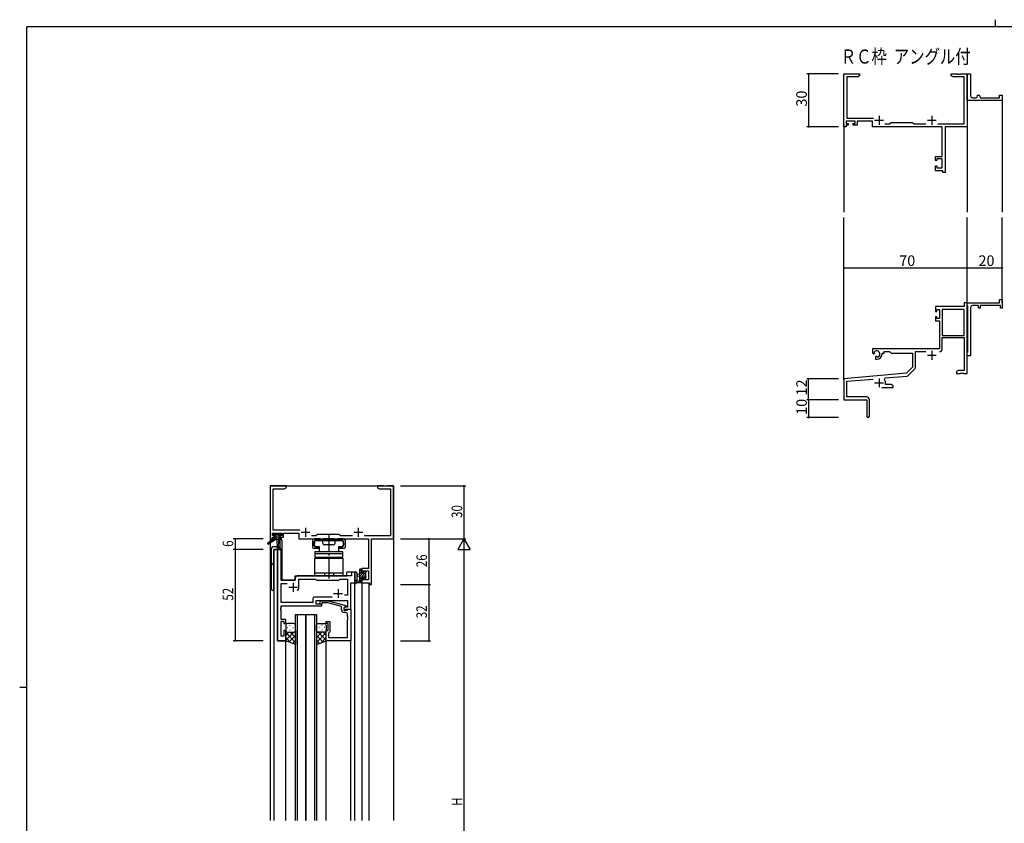
# Model space of a CAD drawing. Extents: x 0 to 1133, y 0 to 806.
# Drawn here: x 0 to 559, y 350 to 806 of the extents above; entities that cross this region are included whole.
import ezdxf

# ---------------------------------------------------------------- set-up
doc = ezdxf.new("R2010")
doc.units = 0
doc.linetypes.add('YCENTER_1', pattern=[13, 10, -1, 1, -1])
doc.linetypes.add('YHIDDEN_1', pattern=[4, 3, -1])
for name, color, linetype in [('USER1', 3, 'CONTINUOUS'), ('YKK_11', 7, 'CONTINUOUS'), ('YKK_12', 2, 'CONTINUOUS'), ('YKK_13', 4, 'CONTINUOUS'), ('YKK_D', 6, 'CONTINUOUS'), ('YKK_ZWAK', 7, 'CONTINUOUS')]:
    doc.layers.add(name, color=color, linetype=linetype)
doc.styles.get("Standard").update_dxf_attribs({"font": 'ROMANS.SHX', "bigfont": 'EXTFONT.SHX'})

# ---------------------------------------------------------------- blocks, each defined once
blk = doc.blocks.new('A201')
at = {"layer": 'YKK_ZWAK', "color": 8, "linetype": 'Continuous'}
blk.add_line((296.01, 412), (296.01, 410), dxfattribs=at)
at = {"layer": 'YKK_ZWAK', "color": 254, "linetype": 'Continuous'}
for p, q in [((571, 410), (21, 410)), ((21, 35), (21, 410)), ((19, 222.5), (21, 222.5))]:
    blk.add_line(p, q, dxfattribs=at)

msp = doc.modelspace()

# ---------------------------------------------------------------- linework, layer by layer
at = {"layer": 'YKK_11', "color": 0, "linetype": 'ByBlock', "lineweight": -2}
for p, q in [((468.05, 745.19), (468.05, 775.19)), ((468.05, 775.19), (477.05, 775.19)), ((475.96, 773.56), (469.68, 773.56)), ((469.68, 773.56), (469.68, 750.12)), ((477.05, 774.19), (475.96, 773.56)), ((477.05, 775.19), (477.05, 774.19)), ((529.05, 774.19), (529.05, 775.19)), ((529.05, 775.19), (532.59, 775.19)), ((530.14, 773.56), (529.05, 774.19)), ((536.42, 773.56), (530.14, 773.56)), ((532.59, 775.19), (532.78, 775.07)), ((532.78, 775.07), (533.33, 775.07)), ((533.33, 775.07), (533.51, 775.19)), ((533.51, 775.19), (533.59, 775.19)), ((533.59, 775.19), (533.78, 775.07)), ((533.78, 775.07), (534.33, 775.07)), ((534.33, 775.07), (534.51, 775.19)), ((534.51, 775.19), (538.05, 775.19)), ((536.42, 746.82), (536.42, 773.56)), ((538.05, 761.69), (538.05, 775.19)), ((538.05, 775.19), (540.05, 775.19)), ((538.05, 775.19), (538.05, 745.19)), ((540.05, 775.19), (540.05, 762.69)), ((538.05, 760.19), (538.05, 761.69)), ((541.05, 761.69), (543.05, 761.69)), ((544.05, 762.69), (544.05, 763.19)), ((544.05, 763.19), (544.55, 763.19)), ((545.55, 762.19), (545.55, 761.69)), ((545.55, 761.69), (556.55, 761.69)), ((556.55, 761.69), (556.55, 763.19)), ((556.55, 763.19), (558.05, 763.19)), ((558.05, 763.19), (558.05, 760.19)), ((558.05, 760.19), (538.05, 760.19)), ((469.68, 750.12), (484.9, 750.12)), ((469.35, 745.19), (468.05, 745.19)), ((474.55, 748.49), (469.35, 748.49)), ((469.35, 748.49), (469.35, 746.99)), ((469.35, 746.99), (470.45, 746.99)), ((470.45, 746.19), (469.35, 746.19)), ((469.35, 746.19), (469.35, 745.19)), ((470.45, 746.99), (470.45, 746.19)), ((473.45, 746.19), (473.45, 746.99)), ((473.45, 746.99), (474.55, 746.99)), ((475.55, 746.19), (473.45, 746.19)), ((474.55, 746.99), (474.55, 748.49)), ((484.25, 748.49), (475.55, 748.49)), ((475.55, 748.49), (475.55, 746.19)), ((484.25, 745.19), (484.25, 748.49)), ((523.92, 745.19), (484.25, 745.19)), ((491.4, 746.82), (493.98, 746.82)), ((493.98, 746.82), (494.85, 747.69)), ((494.85, 747.69), (507.05, 747.69)), ((507.05, 747.69), (507.92, 746.82)), ((507.92, 746.82), (514.7, 746.82)), ((521.4, 746.82), (536.42, 746.82)), ((523.92, 728.29), (523.92, 745.19)), ((538.05, 745.19), (525.55, 745.19)), ((525.55, 745.19), (525.55, 719.19)), ((520.05, 725.99), (520.05, 728.29)), ((520.05, 728.29), (523.92, 728.29)), ((523.92, 727.09), (520.85, 727.09)), ((520.85, 727.09), (520.85, 725.99)), ((523.92, 721.82), (523.92, 727.09)), ((520.85, 725.99), (520.05, 725.99)), ((520.05, 720.19), (520.05, 722.99)), ((520.05, 722.99), (520.85, 722.99)), ((520.85, 722.99), (520.85, 721.82)), ((520.85, 721.82), (523.92, 721.82)), ((524.35, 720.19), (520.05, 720.19)), ((524.35, 719.19), (524.35, 720.19)), ((525.55, 719.19), (524.35, 719.19)), ((536.42, 643.19), (520.05, 643.19)), ((520.05, 643.19), (520.05, 640.39)), ((538.05, 645.19), (536.42, 645.19)), ((536.42, 645.19), (536.42, 643.19)), ((538.05, 643.89), (538.05, 645.19)), ((538.05, 645.19), (556.55, 645.19)), ((538.05, 605.19), (538.05, 645.19)), ((538.25, 643.69), (538.05, 643.89)), ((538.55, 643.39), (538.25, 643.69)), ((538.55, 617.49), (538.55, 643.39)), ((544.55, 643.69), (541.05, 643.69)), ((544.55, 642.19), (544.55, 643.69)), ((557.05, 643.69), (545.55, 643.69)), ((545.55, 643.69), (545.55, 642.19)), ((556.55, 645.19), (556.55, 647.19)), ((556.55, 647.19), (558.05, 647.19)), ((557.05, 642.19), (557.05, 643.69)), ((558.05, 647.19), (558.05, 642.19)), ((520.05, 640.39), (520.85, 640.39)), ((520.85, 640.39), (520.85, 641.56)), ((520.85, 641.56), (522.35, 641.56)), ((522.35, 641.56), (522.35, 636.29)), ((523.98, 641.56), (523.98, 626.69)), ((536.42, 641.56), (523.98, 641.56)), ((523.98, 641.56), (523.98, 626.69)), ((536.42, 626.69), (536.42, 641.56)), ((540.05, 642.69), (540.05, 627.65)), ((545.55, 642.19), (544.55, 642.19)), ((558.05, 642.19), (557.05, 642.19)), ((520.85, 637.39), (520.05, 637.39)), ((520.05, 637.39), (520.05, 635.09)), ((520.05, 635.09), (522.35, 635.09)), ((520.85, 636.29), (520.85, 637.39)), ((522.35, 636.29), (520.85, 636.29)), ((522.35, 635.09), (522.35, 619.19)), ((523.98, 626.69), (536.42, 626.69)), ((540.05, 627.65), (539.93, 627.47)), ((539.93, 627.47), (539.93, 626.92)), ((539.93, 626.92), (540.05, 626.73)), ((540.05, 626.73), (540.05, 622.65)), ((523.98, 619.16), (523.98, 625.49)), ((523.98, 625.49), (536.42, 625.49)), ((536.42, 625.49), (536.42, 606.82)), ((540.05, 622.65), (539.93, 622.47)), ((539.93, 622.47), (539.93, 621.92)), ((539.93, 621.92), (540.05, 621.73)), ((540.05, 621.73), (540.05, 615.19)), ((522.35, 619.19), (484.25, 619.19)), ((484.25, 619.19), (484.25, 616.83)), ((484.25, 616.83), (485.15, 616.31)), ((485.15, 616.31), (485.5, 616.51)), ((485.53, 617.01), (485.49, 617.47)), ((485.5, 616.51), (485.53, 617.01)), ((489.75, 616.19), (489.75, 616.69)), ((489.75, 616.69), (491.05, 616.69)), ((491.05, 616.69), (491.05, 617.56)), ((491.05, 617.56), (493.98, 617.56)), ((493.98, 617.56), (494.85, 616.69)), ((494.85, 616.69), (507.05, 616.69)), ((507.05, 616.69), (507.05, 608.69)), ((508.68, 608.43), (508.68, 617.56)), ((508.68, 617.56), (514.7, 617.56)), ((538.05, 616.99), (538.25, 617.19)), ((538.05, 615.19), (538.05, 616.99)), ((540.05, 615.19), (538.05, 615.19)), ((538.25, 617.19), (538.55, 617.49)), ((486.4, 614.95), (486.05, 614.75)), ((486.05, 614.75), (486.05, 613.19)), ((486.05, 613.19), (486.75, 613.19)), ((486.85, 614.72), (486.4, 614.95)), ((487.23, 614.46), (486.85, 614.72)), ((503.67, 605.31), (468.05, 602.19)), ((507.05, 608.69), (503.67, 605.31)), ((504.66, 603.99), (508.39, 607.72)), ((533.14, 606.82), (532.05, 606.19)), ((532.05, 606.19), (532.05, 605.19)), ((532.05, 605.19), (534.09, 605.19)), ((536.42, 606.82), (533.14, 606.82)), ((534.09, 605.19), (534.28, 605.31)), ((534.28, 605.31), (534.83, 605.31)), ((534.83, 605.31), (535.01, 605.19)), ((535.01, 605.19), (535.09, 605.19)), ((535.09, 605.19), (535.28, 605.31)), ((535.28, 605.31), (535.83, 605.31)), ((535.83, 605.31), (536.01, 605.19)), ((536.01, 605.19), (538.05, 605.19)), ((468.05, 602.19), (468.05, 590.19)), ((469.68, 600.7), (484.68, 602.01)), ((469.68, 591.82), (469.68, 600.7)), ((491.19, 601.85), (491.57, 602.61)), ((491.57, 602.61), (504.04, 603.7)), ((491.75, 598.82), (491.75, 599.89)), ((494.96, 598.82), (491.75, 598.82)), ((496.05, 598.19), (494.96, 598.82)), ((489.7, 597.19), (496.05, 597.19)), ((496.05, 597.19), (496.05, 598.19)), ((468.05, 590.19), (481.05, 590.19)), ((480.95, 591.82), (469.68, 591.82)), ((481.05, 590.19), (481.05, 585.65)), ((482.55, 580.94), (482.55, 590.22)), ((481.05, 585.65), (481.17, 585.47)), ((481.17, 584.92), (481.05, 584.73)), ((481.05, 584.73), (481.05, 580.94)), ((481.17, 585.47), (481.17, 584.92))]:
    msp.add_line(p, q, dxfattribs=at)
at = {"layer": 'YKK_11', "color": 2}
for p, q in [((488.05, 751.39), (488.05, 746.39)), ((518.05, 751.39), (518.05, 746.39)), ((485.55, 748.89), (490.55, 748.89)), ((515.55, 748.89), (520.55, 748.89)), ((515.55, 615.49), (520.55, 615.49)), ((518.05, 617.99), (518.05, 612.99)), ((485.55, 599.89), (490.55, 599.89)), ((488.05, 602.39), (488.05, 597.39))]:
    msp.add_line(p, q, dxfattribs=at)
at = {"layer": 'YKK_11', "color": 0, "linetype": 'ByBlock', "ltscale": 0.5}
for p, q in [((151.3, 541.28), (142.3, 541.28)), ((142.3, 541.28), (142.3, 511.28)), ((143.93, 516.21), (143.93, 539.65)), ((143.93, 539.65), (150.2, 539.65)), ((150.2, 539.65), (151.3, 540.28)), ((151.3, 540.28), (151.3, 541.28)), ((206.84, 541.28), (203.3, 541.28)), ((203.3, 541.28), (203.3, 540.28)), ((203.3, 540.28), (204.39, 539.65)), ((204.39, 539.65), (210.67, 539.65)), ((207.02, 541.16), (206.84, 541.28)), ((207.57, 541.16), (207.02, 541.16)), ((207.75, 541.28), (207.57, 541.16)), ((207.84, 541.28), (207.75, 541.28)), ((208.02, 541.16), (207.84, 541.28)), ((208.57, 541.16), (208.02, 541.16)), ((208.75, 541.28), (208.57, 541.16)), ((212.3, 541.28), (208.75, 541.28)), ((210.67, 539.65), (210.67, 512.91)), ((212.3, 511.28), (212.3, 541.28)), ((143.6, 513.08), (143.6, 514.58)), ((143.6, 514.58), (148.8, 514.58)), ((159.15, 516.21), (143.93, 516.21)), ((148.8, 514.58), (148.8, 513.08)), ((149.8, 512.28), (149.8, 514.58)), ((149.8, 514.58), (158.5, 514.58)), ((158.5, 514.58), (158.5, 511.28)), ((142.3, 511.28), (143.6, 511.28)), ((144.7, 513.08), (143.6, 513.08)), ((143.6, 511.28), (143.6, 512.28)), ((143.6, 512.28), (144.7, 512.28)), ((144.7, 512.28), (144.7, 513.08)), ((148.8, 513.08), (147.7, 513.08)), ((147.7, 513.08), (147.7, 512.28)), ((147.7, 512.28), (149.8, 512.28)), ((158.5, 511.28), (198.17, 511.28)), ((168.23, 512.91), (165.65, 512.91)), ((169.1, 513.78), (168.23, 512.91)), ((181.3, 513.78), (169.1, 513.78)), ((182.17, 512.91), (181.3, 513.78)), ((188.95, 512.91), (182.17, 512.91)), ((210.67, 512.91), (195.65, 512.91)), ((198.17, 511.28), (198.17, 494.38)), ((199.8, 485.28), (199.8, 511.28)), ((199.8, 511.28), (212.3, 511.28)), ((146.5, 505.28), (146.5, 453.28)), ((148.43, 505.28), (146.5, 505.28)), ((148.43, 487.78), (148.43, 505.28)), ((190.3, 492.28), (188.37, 492.28)), ((188.37, 492.28), (188.37, 490.28)), ((190.3, 486.28), (190.3, 492.28)), ((198.17, 494.38), (194.3, 494.38)), ((194.3, 494.38), (194.3, 492.08)), ((195.1, 492.08), (195.1, 493.18)), ((195.1, 493.18), (198.17, 493.18)), ((198.17, 493.18), (198.17, 487.91)), ((156.5, 487.78), (148.43, 487.78)), ((156.5, 489.28), (156.5, 487.78)), ((188.37, 490.28), (157.5, 490.28)), ((158.5, 483.78), (158.5, 488.35)), ((158.5, 488.35), (168.03, 488.35)), ((168.03, 488.35), (168.6, 487.78)), ((168.6, 487.78), (181.3, 487.78)), ((181.3, 487.78), (181.87, 488.35)), ((181.87, 488.35), (186.17, 488.35)), ((186.17, 488.35), (186.17, 479.28)), ((194.3, 492.08), (195.1, 492.08)), ((195.1, 489.08), (194.3, 489.08)), ((194.3, 489.08), (194.3, 486.28)), ((195.1, 487.91), (195.1, 489.08)), ((198.17, 487.91), (195.1, 487.91)), ((148.43, 475.21), (148.43, 485.85)), ((148.43, 485.85), (151.95, 485.85)), ((188.1, 471.28), (188.1, 486.28)), ((188.1, 486.28), (190.3, 486.28)), ((194.3, 486.28), (198.6, 486.28)), ((198.6, 486.28), (198.6, 485.28)), ((198.6, 485.28), (199.8, 485.28)), ((166.47, 477.21), (166.47, 475.21)), ((177.45, 478.21), (167.47, 478.21)), ((177.45, 478.21), (167.47, 478.21)), ((168.4, 474.28), (168.4, 476.28)), ((168.4, 476.28), (186.17, 476.28)), ((170.47, 475.31), (171.25, 476.08)), ((171.25, 476.08), (175.19, 476.08)), ((175.19, 476.08), (185.3, 473.38)), ((186.17, 479.28), (184.46, 479.28)), ((186.17, 476.28), (186.17, 472.58)), ((148.31, 472.06), (148.43, 472.24)), ((148.31, 471.51), (148.31, 472.06)), ((148.43, 471.33), (148.31, 471.51)), ((148.31, 471.06), (148.43, 471.24)), ((148.31, 470.51), (148.31, 471.06)), ((148.43, 470.33), (148.31, 470.51)), ((166.47, 475.21), (148.43, 475.21)), ((148.43, 472.24), (148.43, 473.28)), ((148.43, 473.28), (171.6, 473.28)), ((148.43, 471.24), (148.43, 471.33)), ((148.43, 465.48), (148.43, 470.33)), ((171.6, 474.28), (168.4, 474.28)), ((171.74, 474.88), (171.32, 474.46)), ((171.6, 473.28), (171.6, 474.28)), ((175.03, 474.88), (171.74, 474.88)), ((182.8, 472.8), (175.03, 474.88)), ((182.8, 470.98), (182.8, 472.8)), ((185.3, 472.78), (184.1, 472.08)), ((184.96, 472.58), (184.1, 472.08)), ((184.1, 472.08), (184.1, 471.28)), ((184.1, 472.08), (184.1, 470.78)), ((184.1, 471.28), (188.1, 471.28)), ((184.1, 470.78), (185.9, 470.78)), ((186.17, 472.58), (184.96, 472.58)), ((185.3, 473.38), (185.3, 472.78)), ((185.9, 470.78), (186.1, 470.98)), ((186.1, 470.98), (186.4, 471.28)), ((186.4, 471.28), (188.1, 471.28)), ((188.1, 471.28), (188.1, 453.28)), ((151.1, 465.48), (148.43, 465.48)), ((148.43, 455.98), (148.43, 464.48)), ((148.43, 464.48), (150.1, 464.48)), ((150.1, 464.48), (150.1, 463.28)), ((151.1, 463.28), (151.1, 465.48)), ((174.1, 463.28), (174.1, 464.28)), ((174.1, 464.28), (176.1, 464.28)), ((176.1, 464.28), (176.1, 458.48)), ((185.17, 469.48), (184.3, 469.48)), ((186.17, 467.24), (186.17, 468.48)), ((186.29, 467.06), (186.17, 467.24)), ((186.17, 466.33), (186.29, 466.51)), ((186.17, 466.24), (186.17, 466.33)), ((186.29, 466.06), (186.17, 466.24)), ((186.17, 465.33), (186.29, 465.51)), ((186.17, 455.21), (186.17, 465.33)), ((186.29, 466.51), (186.29, 467.06)), ((186.29, 465.51), (186.29, 466.06)), ((150.1, 463.28), (151.1, 463.28)), ((151.1, 459.28), (150.1, 459.28)), ((150.1, 459.28), (150.1, 455.98)), ((151.1, 453.28), (151.1, 459.28)), ((175.1, 463.28), (174.1, 463.28)), ((174.1, 453.28), (174.1, 459.28)), ((174.1, 459.28), (175.1, 459.28)), ((175.1, 459.28), (175.1, 463.28)), ((146.5, 453.28), (151.1, 453.28)), ((150.1, 455.98), (148.43, 455.98)), ((188.1, 453.28), (174.1, 453.28)), ((175.6, 457.98), (175.4, 457.78)), ((175.4, 457.78), (175.4, 455.21)), ((175.4, 455.21), (186.17, 455.21)), ((176.1, 458.48), (175.6, 457.98))]:
    msp.add_line(p, q, dxfattribs=at)
at = {"layer": 'YKK_11', "color": 2, "ltscale": 0.5}
for p, q in [((159.8, 514.98), (164.8, 514.98)), ((162.3, 517.48), (162.3, 512.48)), ((189.8, 514.98), (194.8, 514.98)), ((192.3, 517.48), (192.3, 512.48)), ((152.8, 483.78), (157.8, 483.78)), ((155.3, 486.28), (155.3, 481.28)), ((180.8, 482.78), (180.8, 477.78)), ((178.3, 480.28), (183.3, 480.28))]:
    msp.add_line(p, q, dxfattribs=at)
at = {"layer": 'YKK_11', "color": 0, "linetype": 'ByBlock', "lineweight": -2}
for centre, radius, start, end in [((541.05, 762.69), 1, 180.0001, 270.0001), ((543.05, 762.69), 1, 270.0001, 0.0001), ((544.55, 762.19), 1, 0.0001, 90.0001), ((541.05, 642.69), 1, 90, 180), ((486.75, 616.19), 1.8, 285.3669, 134.6331), ((486.75, 616.19), 3, 270, 360), ((522.38, 619.16), 1.6, 270, 360), ((503.95, 604.7), 1, 275, 315), ((507.68, 608.43), 1, 315, 360), ((488.05, 599.89), 3.7, 0, 31.9633), ((480.95, 590.22), 1.6, 0, 90), ((481.8, 580.94), 0.75, 180, 0)]:
    msp.add_arc(centre, radius, start, end, dxfattribs=at)
at = {"layer": 'YKK_11', "color": 0, "linetype": 'ByBlock', "ltscale": 0.5}
for centre, radius, start, end in [((157.5, 489.28), 1, 90, 180), ((155.3, 483.78), 3.2, 321.6335, 360), ((167.47, 477.21), 1, 90, 180), ((170.9, 474.88), 0.6, 135, 315), ((184.3, 470.98), 1.5, 180, 270), ((185.17, 468.48), 1, 0, 90)]:
    msp.add_arc(centre, radius, start, end, dxfattribs=at)
at = {"layer": 'YKK_12'}
for p, q in [((558.05, 760.49), (558.05, 696.69)), ((468.05, 746.44), (468.05, 696.69)), ((538.05, 745.19), (538.05, 696.69)), ((468.05, 601.62), (468.05, 693.69)), ((538.05, 645.19), (538.05, 693.69)), ((558.05, 645.19), (558.05, 693.69)), ((142.3, 541.28), (142.3, 509.75)), ((142.3, 541.28), (212.3, 541.28)), ((212.3, 541.28), (212.3, 351.28)), ((142.3, 508.96), (142.3, 351.28)), ((148.8, 510.78), (147.8, 510.78)), ((147.8, 510.78), (147.8, 506.3)), ((148.8, 510.78), (148.8, 487.78)), ((144.3, 505.28), (144.3, 351.28)), ((148.5, 505.28), (144.3, 505.28)), ((146.5, 453.28), (146.5, 505.28)), ((148.5, 505.28), (148.5, 487.78)), ((190.3, 492.28), (185.8, 492.28)), ((185.8, 490.28), (185.8, 492.28)), ((190.3, 351.28), (190.3, 492.28)), ((148.5, 487.78), (156.5, 487.78)), ((156.5, 490.28), (185.8, 490.28)), ((156.5, 487.78), (156.5, 490.28)), ((188.1, 486.28), (190.3, 486.28)), ((188.1, 471.28), (188.1, 486.28)), ((194.3, 486.28), (194.3, 351.28)), ((194.3, 486.28), (198.2, 486.28)), ((198.2, 486.28), (198.2, 351.28)), ((187.8, 471.28), (188.1, 471.28)), ((151.1, 453.28), (146.5, 453.28)), ((151.1, 351.28), (151.1, 453.28)), ((174.1, 351.28), (174.1, 453.78)), ((188.1, 351.28), (188.1, 453.28))]:
    msp.add_line(p, q, dxfattribs=at)
at = {"layer": 'YKK_12', "ltscale": 1.5}
for p, q in [((156.6, 351.28), (156.6, 468.28)), ((156.6, 468.28), (162.6, 468.28)), ((157.6, 468.28), (157.6, 351.28)), ((162.6, 351.28), (162.6, 468.28)), ((162.6, 468.28), (162.6, 351.28)), ((162.6, 468.28), (168.6, 468.28)), ((167.6, 351.28), (167.6, 468.28)), ((168.6, 468.28), (168.6, 351.28))]:
    msp.add_line(p, q, dxfattribs=at)
at = {"layer": 'YKK_13'}
for p, q in [((144, 510.88), (140.93, 508.83)), ((145.5, 510.88), (141.25, 508.33)), ((143.8, 513.38), (143.8, 513.88)), ((144.28, 513.08), (143.8, 513.56)), ((144, 511.58), (144, 510.88)), ((148.2, 510.88), (144, 510.88)), ((144.1, 514.18), (144.6, 514.18)), ((145, 513.08), (144.1, 513.08)), ((145.13, 510.88), (144.16, 511.85)), ((144.3, 511.88), (145, 511.88)), ((147.82, 510.88), (144.52, 514.18)), ((144.8, 513.98), (146.9, 513.98)), ((145, 511.88), (145, 513.08)), ((146.48, 510.88), (145, 512.36)), ((147.39, 512.66), (146.07, 513.98)), ((146.1, 510.88), (146.2, 505.88)), ((146.9, 510.88), (146.8, 505.88)), ((147.1, 514.18), (147.7, 514.18)), ((148.3, 513.1), (147.22, 514.18)), ((147.4, 512.62), (147.4, 511.88)), ((147.4, 511.88), (148.2, 511.88)), ((148.2, 513.08), (147.86, 513.08)), ((147.91, 514.1), (148.41, 513.6)), ((148.5, 511.56), (148.17, 511.88)), ((148.5, 511.58), (148.5, 511.18)), ((166.25, 510.28), (166.25, 506.78)), ((170.6, 511.28), (167.25, 511.28)), ((167.25, 507.28), (167.25, 509.78)), ((183.45, 510.28), (167.75, 510.28)), ((172.1, 508.78), (172.1, 510.28)), ((178.6, 511.28), (172.6, 511.28)), ((179.1, 508.78), (179.1, 510.28)), ((183.95, 511.28), (180.6, 511.28)), ((183.95, 507.28), (183.95, 509.78)), ((184.95, 506.78), (184.95, 510.28)), ((142.8, 505.28), (142.8, 483.28)), ((146.18, 506.78), (144.3, 506.78)), ((144.3, 481.78), (144.3, 505.28)), ((144.3, 505.28), (148.2, 505.28)), ((169.85, 505.78), (167.25, 505.78)), ((183.6, 503.88), (167.6, 503.88)), ((167.6, 503.88), (167.6, 502.78)), ((167.75, 506.78), (169.85, 506.78)), ((169.85, 505.78), (169.85, 506.78)), ((178.1, 507.78), (173.1, 507.78)), ((181.35, 506.78), (183.45, 506.78)), ((181.35, 505.78), (181.35, 506.78)), ((183.95, 505.78), (181.35, 505.78)), ((183.6, 502.78), (183.6, 503.88)), ((183.6, 502.78), (167.6, 502.78)), ((167.6, 502.78), (167.6, 500.78)), ((167.6, 500.78), (183.6, 500.78)), ((167.6, 490.28), (167.6, 500.28)), ((167.6, 500.28), (183.6, 500.28)), ((183.6, 500.78), (183.6, 502.78)), ((183.6, 500.28), (183.6, 490.28)), ((194.3, 493.89), (193.1, 492.69)), ((193.1, 486.28), (193.1, 493.88)), ((194.1, 492.34), (193.1, 491.34)), ((193.4, 494.18), (194, 494.18)), ((194.1, 493.08), (194.1, 491.78)), ((194.3, 493.88), (194.3, 493.28)), ((196.09, 492.98), (195.5, 492.39)), ((195.5, 491.78), (195.5, 492.68)), ((195.8, 492.98), (196.3, 492.98)), ((196.59, 492.14), (196.44, 491.99)), ((196.6, 492.68), (196.6, 492.18)), ((183.6, 491.78), (167.6, 491.78)), ((183.6, 490.28), (167.6, 490.28)), ((190.3, 492.01), (190.3, 486.85)), ((191.5, 492.01), (191.5, 488.05)), ((191.92, 487.48), (193.1, 487.48)), ((193.1, 491.18), (191.95, 491.08)), ((193.1, 489.98), (191.95, 490.09)), ((196.4, 491.95), (193.1, 488.65)), ((194.89, 491.78), (193.1, 489.99)), ((194.1, 488.3), (193.1, 487.3)), ((194.3, 487.15), (193.43, 486.28)), ((194.1, 491.78), (195.5, 491.78)), ((194.1, 489.38), (194.1, 487.38)), ((195.04, 489.38), (194.1, 489.38)), ((194.3, 487.18), (194.3, 486.58)), ((196.4, 490.6), (195.42, 489.62)), ((195.5, 488.58), (195.5, 488.92)), ((196.6, 489.45), (195.55, 488.41)), ((196.51, 488.87), (196.01, 488.37)), ((196.4, 491.98), (196.4, 489.88)), ((196.6, 489.68), (196.6, 489.08)), ((194, 486.28), (191.32, 486.28))]:
    msp.add_line(p, q, dxfattribs=at)
at = {"layer": 'YKK_13', "linetype": 'Continuous', "ltscale": 0.5}
for p, q in [((167.35, 509.48), (167.35, 508.68)), ((167.45, 509.48), (167.35, 509.48)), ((167.45, 509.58), (167.45, 509.48)), ((168.15, 510.28), (183.05, 510.28)), ((183.75, 509.58), (183.75, 509.48)), ((183.75, 509.48), (183.85, 509.48)), ((183.85, 509.48), (183.85, 508.68)), ((167.25, 508.68), (167.35, 508.68)), ((167.25, 508.68), (167.25, 507.68)), ((167.25, 507.68), (167.45, 507.68)), ((168.15, 506.98), (170.1, 506.98)), ((170.1, 506.98), (170.1, 504.38)), ((180.6, 503.88), (170.6, 503.88)), ((181.1, 506.98), (181.1, 504.38)), ((181.1, 506.98), (183.05, 506.98)), ((183.95, 507.68), (183.75, 507.68)), ((183.95, 508.68), (183.85, 508.68)), ((183.95, 508.68), (183.95, 507.68)), ((168.6, 500.78), (182.6, 500.78)), ((168.6, 500.28), (168.6, 500.78)), ((182.6, 500.28), (168.6, 500.28)), ((182.6, 500.78), (182.6, 500.28))]:
    msp.add_line(p, q, dxfattribs=at)
at = {"layer": 'YKK_13', "linetype": 'YHIDDEN_1', "ltscale": 0.5}
for p, q in [((173.05, 510.28), (173.05, 511.28)), ((178.15, 510.28), (178.15, 511.28)), ((173.05, 491.78), (173.05, 490.28)), ((178.15, 491.78), (178.15, 490.28))]:
    msp.add_line(p, q, dxfattribs=at)
at = {"layer": 'YKK_13', "linetype": 'YCENTER_1'}
msp.add_line((175.6, 513.78), (175.6, 487.78), dxfattribs=at)
at = {"layer": 'YKK_13', "ltscale": 1.5}
for p, q in [((151.1, 462.28), (151.1, 459.28)), ((151.1, 453.28), (151.1, 459.28)), ((152.02, 460.92), (152.22, 460.92)), ((155.6, 463.28), (152.1, 463.28)), ((153.43, 462.34), (153.63, 462.34)), ((153.43, 459.51), (153.63, 459.51)), ((155.05, 460.92), (155.25, 460.92)), ((156.6, 459.28), (156.6, 462.28)), ((156.6, 459.51), (156.6, 451.32)), ((168.6, 459.28), (168.6, 462.28)), ((168.6, 459.51), (168.6, 451.32)), ((169.6, 463.28), (173.1, 463.28)), ((170.15, 460.92), (169.95, 460.92)), ((171.76, 462.34), (171.56, 462.34)), ((171.76, 459.51), (171.56, 459.51)), ((173.18, 460.92), (172.98, 460.92)), ((174.1, 462.28), (174.1, 459.28)), ((174.1, 453.28), (174.1, 459.28)), ((152.89, 458.28), (151.1, 456.49)), ((155.72, 458.28), (151.1, 453.66)), ((151.1, 458.02), (156.6, 452.52)), ((151.1, 455.19), (154.06, 452.23)), ((156.6, 451.32), (151.1, 453.28)), ((152.1, 458.28), (155.7, 458.28)), ((152.5, 458.28), (155.7, 458.28)), ((156.6, 456.34), (152.9, 452.64)), ((153.66, 458.28), (156.6, 455.34)), ((156.6, 453.51), (154.98, 451.9)), ((171.54, 458.28), (168.6, 455.34)), ((174.1, 458.02), (168.6, 452.52)), ((168.6, 456.33), (172.29, 452.64)), ((168.6, 453.51), (170.21, 451.89)), ((168.6, 451.32), (174.1, 453.28)), ((169.48, 458.28), (174.1, 453.66)), ((173.1, 458.28), (169.5, 458.28)), ((172.7, 458.28), (169.5, 458.28)), ((174.1, 455.19), (171.14, 452.23)), ((172.3, 458.28), (174.1, 456.49))]:
    msp.add_line(p, q, dxfattribs=at)
at = {"layer": 'YKK_13'}
for centre, radius, start, end in [((144.1, 513.88), 0.3, 90, 180), ((144.1, 513.38), 0.3, 180, 270), ((144.3, 511.58), 0.3, 90, 180), ((144.6, 513.98), 0.2, 0, 90), ((147.1, 513.98), 0.2, 90, 180), ((147.4, 513.08), 0.25, 33.0557, 236.9443), ((147.1, 512.62), 0.3, 0, 56.9443), ((147.86, 513.38), 0.3, 213.0557, 270), ((147.7, 513.88), 0.3, 45, 90), ((148.2, 513.38), 0.3, 270, 45), ((148.2, 511.58), 0.3, 0, 90), ((148.2, 511.18), 0.3, 270, 0), ((167.25, 510.28), 1, 90, 180), ((167.75, 509.78), 0.5, 90, 180), ((171.6, 513.68), 2.6, 247.3801, 292.6199), ((179.6, 513.68), 2.6, 247.3801, 292.6199), ((183.45, 509.78), 0.5, 0, 90), ((183.95, 510.28), 1, 0, 90), ((141.1, 508.58), 0.3, 123.769, 301.0615), ((144.3, 505.28), 1.5, 90, 180), ((146.5, 505.88), 0.3, 181.1696, 358.8554), ((146.7, 505.28), 1.5, 0, 85.4048), ((167.25, 506.78), 1, 180, 270), ((167.75, 507.28), 0.5, 180, 270), ((173.1, 508.78), 1, 180, 270), ((178.1, 508.78), 1, 270, 0), ((183.45, 507.28), 0.5, 270, 0), ((183.95, 506.78), 1, 270, 0), ((144.3, 498.28), 1.5, 180, 270), ((190.9, 492.01), 0.6, 0.0402, 180.0402), ((193.4, 493.88), 0.3, 90, 180), ((194, 493.88), 0.3, 0, 90), ((194.1, 493.28), 0.2, 270, 0), ((195.8, 492.68), 0.3, 90, 180), ((196.3, 492.68), 0.3, 0, 90), ((196.4, 492.18), 0.2, 270, 0), ((190.6, 486.85), 0.3, 180, 229.4712), ((190.21, 486.39), 0.3, 349.4712, 49.4712), ((191.4, 487.48), 0.3, 109.1898, 330), ((191.2, 488.05), 0.3, 289.1898, 0.0402), ((192, 490.58), 0.5, 95.0921, 264.9079), ((191.92, 487.18), 0.3, 90, 150), ((194, 486.58), 0.3, 270, 0), ((194.1, 487.18), 0.2, 360, 90), ((195.04, 489.68), 0.3, 270, 326.9443), ((195.5, 489.38), 0.25, 303.0557, 146.9443), ((195.8, 488.92), 0.3, 123.0557, 180), ((195.8, 488.58), 0.3, 180, 315), ((196.4, 489.68), 0.2, 0, 90), ((196.3, 489.08), 0.3, 315, 0), ((144.3, 483.28), 1.5, 180, 270), ((190.8, 486.28), 0.3, 169.4712, 330), ((191.32, 485.98), 0.3, 90, 150)]:
    msp.add_arc(centre, radius, start, end, dxfattribs=at)
at = {"layer": 'YKK_13', "linetype": 'Continuous', "ltscale": 0.5}
for centre, radius, start, end in [((168.15, 509.58), 0.7, 90, 180), ((183.05, 509.58), 0.7, 0, 90), ((168.15, 507.68), 0.7, 180, 270), ((170.6, 504.38), 0.5, 180, 270), ((180.6, 504.38), 0.5, 270, 0), ((183.05, 507.68), 0.7, 270, 0)]:
    msp.add_arc(centre, radius, start, end, dxfattribs=at)
at = {"layer": 'YKK_13', "ltscale": 1.5}
for centre, start, end in [((152.1, 462.28), 90, 180), ((152.1, 459.28), 180, 270), ((152.1, 459.28), 180, 270), ((155.6, 462.28), 0, 90), ((155.6, 459.28), 270, 0), ((169.6, 462.28), 90.0016, 180.0016), ((169.6, 459.28), 180.0016, 270.0016), ((173.1, 462.28), 0.0016, 90.0016), ((173.1, 459.28), 270.0016, 0.0016), ((173.1, 459.28), 270.0016, 0.0016)]:
    msp.add_arc(centre, 1, start, end, dxfattribs=at)
at = {"layer": 'YKK_D'}
for p, q in [((465.05, 775.19), (447.05, 775.19)), ((448.05, 775.19), (448.05, 745.19)), ((465.05, 745.19), (447.05, 745.19)), ((468.05, 648.86), (468.05, 666.19)), ((538.05, 646.58), (538.05, 666.19)), ((538.05, 651.82), (538.05, 666.19)), ((558.05, 651.82), (558.05, 666.19)), ((468.05, 665.19), (538.05, 665.19)), ((538.05, 665.19), (558.05, 665.19)), ((465.05, 602.19), (447.05, 602.19)), ((448.05, 590.19), (448.05, 602.19)), ((465.05, 590.19), (447.05, 590.19)), ((465.05, 590.19), (447.05, 590.19)), ((448.05, 590.19), (448.05, 580.19)), ((465.05, 580.19), (447.05, 580.19)), ((252.3, 511.28), (248.8, 505.22)), ((252.3, 511.28), (252.3, 499.16)), ((252.3, 511.28), (255.8, 505.22)), ((248.8, 505.22), (255.8, 505.22))]:
    msp.add_line(p, q, dxfattribs=at)
at = {"layer": 'YKK_D', "ltscale": 1.5}
for p, q in [((216.3, 541.28), (253.3, 541.28)), ((252.3, 541.28), (252.3, 511.28)), ((138.3, 511.28), (121.3, 511.28)), ((122.3, 511.28), (122.3, 505.28)), ((216.3, 511.28), (233.3, 511.28)), ((216.3, 511.28), (253.3, 511.28)), ((217.3, 511.28), (253.3, 511.28)), ((232.3, 511.28), (232.3, 485.28)), ((138.3, 505.28), (121.3, 505.28)), ((138.3, 505.28), (121.3, 505.28)), ((122.3, 505.28), (122.3, 453.28)), ((252.3, 504.28), (252.3, 218.28)), ((216.3, 485.28), (233.3, 485.28)), ((216.3, 485.28), (233.3, 485.28)), ((232.3, 485.28), (232.3, 453.28)), ((138.3, 453.28), (121.3, 453.28)), ((216.3, 453.28), (233.3, 453.28))]:
    msp.add_line(p, q, dxfattribs=at)
at = {"layer": 'YKK_D', "linetype": 'ByBlock', "const_width": 0.85}
for points in [[(448.05, 775.08, 1), (448.05, 775.29, 1)], [(448.05, 745.29, 1), (448.05, 745.08, 1)], [(468.16, 665.19, 1), (467.95, 665.19, 1)], [(537.95, 665.19, 1), (538.16, 665.19, 1)], [(538.16, 665.19, 1), (537.95, 665.19, 1)], [(557.95, 665.19, 1), (558.16, 665.19, 1)], [(448.05, 602.08, 1), (448.05, 602.3, 1)], [(448.05, 590.08, 1), (448.05, 590.3, 1)], [(448.05, 590.3, 1), (448.05, 590.08, 1)], [(448.05, 580.3, 1), (448.05, 580.08, 1)], [(252.3, 541.18, 1), (252.3, 541.39, 1)], [(122.3, 511.18, 1), (122.3, 511.39, 1)], [(232.3, 511.18, 1), (232.3, 511.39, 1)], [(122.3, 505.18, 1), (122.3, 505.39, 1)], [(122.3, 505.39, 1), (122.3, 505.18, 1)], [(232.3, 485.18, 1), (232.3, 485.39, 1)], [(232.3, 485.39, 1), (232.3, 485.18, 1)], [(122.3, 453.39, 1), (122.3, 453.18, 1)], [(232.3, 453.39, 1), (232.3, 453.18, 1)]]:
    msp.add_lwpolyline(points, format="xyb", close=True, dxfattribs=at)

# ---------------------------------------------------------------- block references
at = {"layer": 'YKK_ZWAK', "xscale": 2, "yscale": 2, "zscale": 2}
msp.add_blockref('A201', (-38, -18), dxfattribs=at)

# ---------------------------------------------------------------- texts
at = {"layer": 'USER1', "width": 0.8}
msp.add_text('ＲＣ枠  アングル付', height=8, dxfattribs=at).set_placement((466.31, 781.08))
at = {"layer": 'YKK_D'}
for s, p in [('30', (447.05, 756.67)), ('12', (447.05, 592.67)), ('10', (447.05, 581.67))]:
    msp.add_text(s, height=6, rotation=90, dxfattribs=at).set_placement(p)
for s, p in [('70', (499.53, 666.19)), ('20', (544.53, 666.19))]:
    msp.add_text(s, height=6, dxfattribs=at).set_placement(p)
at = {"layer": 'YKK_D', "width": 0.8}
for s, p in [('30', (251.3, 523.15)), ('6', (121.3, 506.72)), ('26', (231.3, 495.19)), ('52', (121.3, 476.2)), ('32', (231.3, 466.2)), ('H', (251.3, 359.74))]:
    msp.add_text(s, height=6, rotation=90, dxfattribs=at).set_placement(p)

doc.saveas('drawing.dxf')
